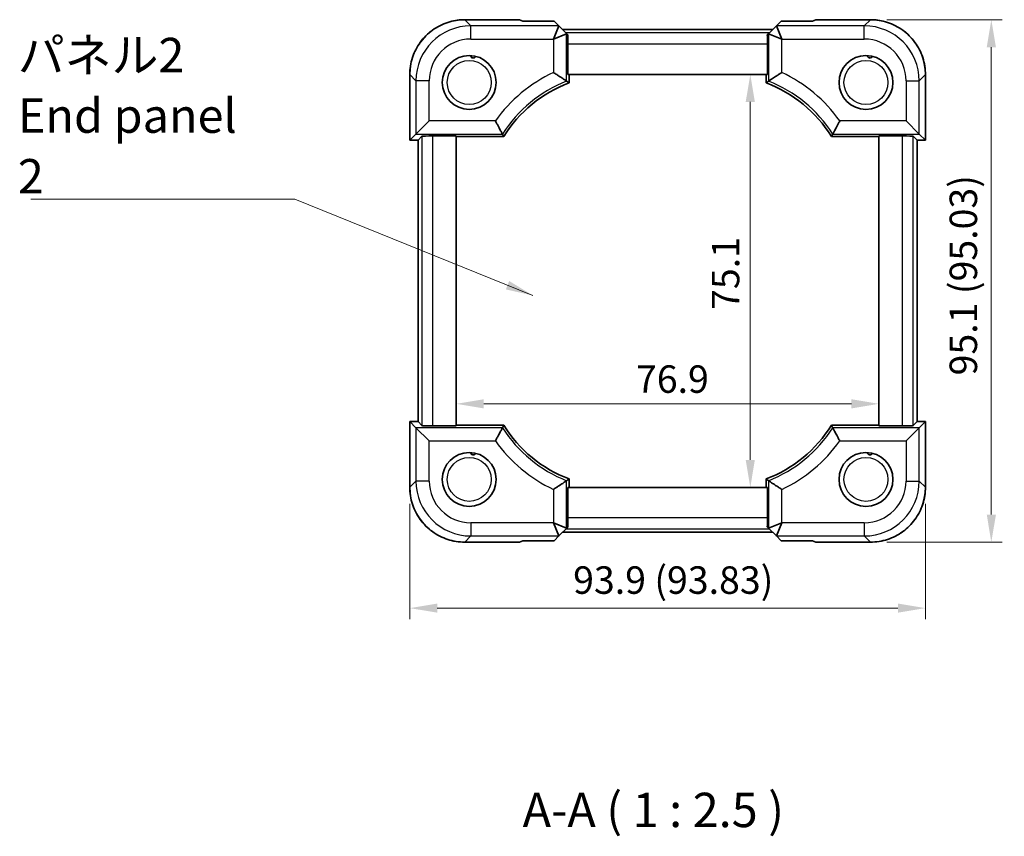
# Model space of a CAD drawing. Units: millimetres. Extents: x 29 to 3382, y 16 to 718.
# Drawn here: x 1095 to 1275, y 190 to 338 of the extents above; entities that cross this region are included whole.
import ezdxf

# ---------------------------------------------------------------- set-up
doc = ezdxf.new("R2010")
doc.units = ezdxf.units.MM
doc.header["$LTSCALE"] = 2
doc.layers.get('Defpoints').update_dxf_attribs({"lineweight": 25})
for name, color, linetype, lineweight in [('Dimension (ISO)', 7, 'Continuous', 18), ('Symbol (ISO)', 7, 'Continuous', 18), ('Visible (ISO)', 7, 'Continuous', 35), ('Visible Narrow (ISO)', 7, 'Continuous', 25)]:
    doc.layers.add(name, color=color, linetype=linetype, lineweight=lineweight)
doc.styles.add('Note Text (TK)', font='txt')
doc.dimstyles.new('Default - Method 1b (TK)', dxfattribs={"dimscale": 2, "dimtxt": 2.5, "dimasz": 2.5, "dimexe": 1, "dimexo": 1.5, "dimgap": 1, "dimtad": 1, "dimtoh": 1, "dimrnd": 1e-08, "dimdsep": 46, "dimtxsty": 'Note Text (TK)', "dimcen": 0.09, "dimdle": 5, "dimclrd": 100, "dimclre": 100, "dimclrt": 7, "dimadec": 1, "dimazin": 1, "dimtfac": 1, "dimtmove": 0, "dimatfit": 3, "dimfxl": 1, "dimtolj": 1, "dimlwd": -1, "dimlwe": -1, "dimarcsym": 0})
doc.dimstyles.new('Default - Method 1b (TK)$7', dxfattribs={"dimscale": 2, "dimtxt": 2.5, "dimasz": 2.5, "dimexe": 1, "dimexo": 1.5, "dimgap": 1, "dimtad": 1, "dimtoh": 1, "dimrnd": 1e-08, "dimdsep": 46, "dimtxsty": 'Note Text (TK)', "dimcen": 0.09, "dimdle": 5, "dimclrd": 100, "dimclre": 100, "dimclrt": 7, "dimadec": 1, "dimazin": 1, "dimtfac": 1, "dimtmove": 0, "dimatfit": 3, "dimfxl": 1, "dimtolj": 1, "dimlwd": -1, "dimlwe": -1, "dimarcsym": 0})

# ---------------------------------------------------------------- blocks, each defined once
blk = doc.blocks.new('*D21')
at = {"layer": 'Defpoints', "color": 0}
for p in [(1250.22, 338.33), (1250.22, 243.3), (1272.21, 243.3)]:
    blk.add_point(p, dxfattribs=at)
at = {"layer": 'Dimension (ISO)', "color": 100}
for p, q in [((1253.22, 338.33), (1274.21, 338.33)), ((1272.21, 333.33), (1272.21, 248.3)), ((1253.22, 243.3), (1274.21, 243.3))]:
    blk.add_line(p, q, dxfattribs=at)
for points in [[(1271.38, 333.33), (1273.05, 333.33), (1272.21, 338.33)], [(1271.38, 248.3), (1273.05, 248.3), (1272.21, 243.3)]]:
    blk.add_solid(points, dxfattribs=at)
at = {"layer": 'Dimension (ISO)', "color": 7, "insert": (1267.12, 273.63), "char_height": 5, "attachment_point": 4, "rotation": 90, "style": 'Note Text (TK)'}
blk.add_mtext('\\A1;95.1 (95.03)', dxfattribs=at)
blk = doc.blocks.new('*D22')
at = {"layer": 'Defpoints', "color": 0}
for p in [(1166.39, 253.29), (1260.21, 253.29), (1260.21, 231.3)]:
    blk.add_point(p, dxfattribs=at)
at = {"layer": 'Dimension (ISO)', "color": 100}
for p, q in [((1166.39, 250.29), (1166.39, 229.3)), ((1260.21, 250.29), (1260.21, 229.3)), ((1171.39, 231.3), (1255.21, 231.3))]:
    blk.add_line(p, q, dxfattribs=at)
for points in [[(1171.39, 232.13), (1171.39, 230.47), (1166.39, 231.3)], [(1255.21, 232.13), (1255.21, 230.47), (1260.21, 231.3)]]:
    blk.add_solid(points, dxfattribs=at)
at = {"layer": 'Dimension (ISO)', "color": 7, "insert": (1196.11, 236.4), "char_height": 5, "attachment_point": 4, "style": 'Note Text (TK)'}
blk.add_mtext('\\A1;93.9 (93.83)', dxfattribs=at)
blk = doc.blocks.new('*D29')
at = {"layer": 'Defpoints', "color": 0}
for p in [(1228.35, 328.36), (1228.35, 253.26), (1228.35, 253.26)]:
    blk.add_point(p, dxfattribs=at)
at = {"layer": 'Dimension (ISO)', "color": 100}
blk.add_line((1228.35, 323.36), (1228.35, 258.26), dxfattribs=at)
for points in [[(1227.51, 323.36), (1229.18, 323.36), (1228.35, 328.36)], [(1227.51, 258.26), (1229.18, 258.26), (1228.35, 253.26)]]:
    blk.add_solid(points, dxfattribs=at)
at = {"layer": 'Dimension (ISO)', "color": 7, "insert": (1223.85, 285.54), "char_height": 5, "attachment_point": 4, "rotation": 90, "style": 'Note Text (TK)'}
blk.add_mtext('\\A1;75.1', dxfattribs=at)
blk = doc.blocks.new('*D30')
at = {"layer": 'Defpoints', "color": 0}
for p in [(1174.85, 268.46), (1251.75, 268.46), (1251.75, 268.46)]:
    blk.add_point(p, dxfattribs=at)
at = {"layer": 'Dimension (ISO)', "color": 100}
blk.add_line((1179.85, 268.46), (1246.75, 268.46), dxfattribs=at)
for points in [[(1179.85, 269.29), (1179.85, 267.62), (1174.85, 268.46)], [(1246.75, 269.29), (1246.75, 267.62), (1251.75, 268.46)]]:
    blk.add_solid(points, dxfattribs=at)
at = {"layer": 'Dimension (ISO)', "color": 7, "insert": (1207.55, 272.96), "char_height": 5, "attachment_point": 4, "style": 'Note Text (TK)'}
blk.add_mtext('\\A1;76.9', dxfattribs=at)

msp = doc.modelspace()

# ---------------------------------------------------------------- linework, layer by layer
at = {"layer": 'Visible (ISO)'}
for p, q in [((1176.3803, 338.3279), (1186.3278, 338.3279)), ((1186.9511, 338.0701), (1186.3301, 338.3273)), ((1192.6436, 338.0701), (1186.9511, 338.0701)), ((1193.507, 337.2046), (1192.5135, 334.8061)), ((1193.5061, 337.2076), (1192.6436, 338.0701)), ((1194.9341, 335.7796), (1193.5061, 337.2076)), ((1233.0944, 337.2076), (1231.6664, 335.7796)), ((1233.0935, 337.2046), (1234.087, 334.8061)), ((1233.9569, 338.0701), (1233.0944, 337.2076)), ((1239.6494, 338.0701), (1233.9569, 338.0701)), ((1240.2704, 338.3273), (1239.6494, 338.0701)), ((1240.2727, 338.3279), (1250.2202, 338.3279)), ((1192.5326, 334.787), (1194.9311, 335.7805)), ((1232.4172, 336.5304), (1194.1833, 336.5304)), ((1195.1586, 335.555), (1194.9341, 335.7796)), ((1231.4419, 335.555), (1231.6664, 335.7796)), ((1234.0679, 334.787), (1231.6694, 335.7805)), ((1195.1296, 328.3634), (1195.1296, 333.9321)), ((1231.4709, 333.9321), (1231.4709, 328.3634)), ((1166.3858, 316.399), (1166.3858, 328.3334)), ((1231.4709, 328.3634), (1195.1296, 328.3634)), ((1195.3741, 326.8414), (1195.3741, 328.3634)), ((1231.2264, 328.3634), (1231.2264, 326.8414)), ((1260.2147, 328.3334), (1260.2147, 316.399)), ((1167.5091, 317.5222), (1169.9076, 319.9208)), ((1259.0915, 317.5222), (1256.6929, 319.9208)), ((1166.3864, 316.3996), (1167.5091, 317.5222)), ((1170.6023, 317.1841), (1174.8503, 317.1841)), ((1174.8503, 317.1841), (1174.8503, 264.4428)), ((1251.7503, 317.1841), (1255.9982, 317.1841)), ((1251.7503, 264.4428), (1251.7503, 317.1841)), ((1259.0915, 317.5222), (1260.2141, 316.3996)), ((1166.3864, 316.3996), (1166.3858, 316.399)), ((1167.8858, 316.399), (1166.3858, 316.399)), ((1167.8864, 316.3996), (1167.8858, 316.399)), ((1167.8858, 265.2279), (1167.8858, 316.399)), ((1167.8864, 316.3996), (1168.6035, 317.1167)), ((1174.8503, 317.0793), (1183.4926, 317.0793)), ((1243.1079, 317.0793), (1251.7503, 317.0793)), ((1258.7141, 316.3996), (1257.997, 317.1167)), ((1258.7141, 316.3996), (1258.7147, 316.399)), ((1258.7147, 316.399), (1258.7147, 265.2279)), ((1260.2147, 316.399), (1258.7147, 316.399)), ((1260.2141, 316.3996), (1260.2147, 316.399)), ((1166.3864, 265.2273), (1166.3858, 265.2279)), ((1166.3858, 265.2279), (1167.8858, 265.2279)), ((1166.3858, 253.2935), (1166.3858, 265.2279)), ((1167.5091, 264.1046), (1166.3864, 265.2273)), ((1167.8864, 265.2273), (1167.8858, 265.2279)), ((1167.8864, 265.2273), (1168.6035, 264.5102)), ((1258.7141, 265.2273), (1257.997, 264.5102)), ((1258.7147, 265.2279), (1258.7141, 265.2273)), ((1258.7147, 265.2279), (1260.2147, 265.2279)), ((1260.2141, 265.2273), (1259.0915, 264.1046)), ((1260.2141, 265.2273), (1260.2147, 265.2279)), ((1260.2147, 265.2279), (1260.2147, 253.2935)), ((1167.5091, 264.1046), (1169.9076, 261.7061)), ((1174.8503, 264.4428), (1170.6023, 264.4428)), ((1183.4926, 264.5476), (1174.8503, 264.5476)), ((1251.7503, 264.5476), (1243.1079, 264.5476)), ((1255.9982, 264.4428), (1251.7503, 264.4428)), ((1259.0915, 264.1046), (1256.6929, 261.7061)), ((1195.3741, 253.2634), (1195.3741, 254.7855)), ((1231.2264, 254.7855), (1231.2264, 253.2634)), ((1195.1296, 253.2634), (1231.4709, 253.2634)), ((1195.1296, 247.6948), (1195.1296, 253.2634)), ((1231.4709, 253.2634), (1231.4709, 247.6948)), ((1193.507, 244.4222), (1192.5135, 246.8208)), ((1194.9311, 245.8464), (1192.5326, 246.8399)), ((1193.5061, 244.4193), (1194.9341, 245.8472)), ((1195.1586, 246.0718), (1194.9341, 245.8472)), ((1231.4419, 246.0718), (1231.6664, 245.8472)), ((1231.6664, 245.8472), (1233.0944, 244.4193)), ((1234.0679, 246.8399), (1231.6694, 245.8464)), ((1233.0935, 244.4222), (1234.087, 246.8208)), ((1192.6436, 243.5568), (1193.5061, 244.4193)), ((1194.1833, 245.0965), (1232.4172, 245.0965)), ((1233.0944, 244.4193), (1233.9569, 243.5568)), ((1186.3278, 243.299), (1176.3803, 243.299)), ((1186.3301, 243.2996), (1186.9511, 243.5568)), ((1186.9511, 243.5568), (1192.6436, 243.5568)), ((1233.9569, 243.5568), (1239.6494, 243.5568)), ((1239.6494, 243.5568), (1240.2704, 243.2996)), ((1250.2202, 243.299), (1240.2727, 243.299))]:
    msp.add_line(p, q, dxfattribs=at)
for centre in [(1177.2003, 326.9134), (1249.4003, 326.9134), (1177.2003, 254.7134), (1249.4003, 254.7134)]:
    msp.add_circle(centre, 4.9, dxfattribs=at)
for centre, start, end in [((1203.8503, 304.4134), 110.703089, 148.111431), ((1222.7503, 304.4134), 31.888569, 69.296911), ((1203.8503, 277.2134), 211.888569, 249.296911), ((1222.7503, 277.2134), 290.703089, 328.111431)]:
    msp.add_arc(centre, 23.9762, start, end, dxfattribs=at)
for centre, major_axis, ratio, start_param, end_param in [((1187.3278, 337.3279), (-1.0009, 0.9997), 0.02467766, 6.22357598, 6.25848256), ((1190.112, 337.2076), (3.3951, -0.0021), 0.02467766, 6.27298146, 6.30788805), ((1236.4885, 337.2076), (-3.3951, -0.0021), 0.02467766, 6.25848256, 6.29338915), ((1239.2727, 337.3279), (1.0009, 0.9997), 0.02467766, 0.02470274, 0.05960933), ((1194.9341, 332.3855), (-0.0021, 3.3951), 0.02467766, 6.25848256, 6.29338915), ((1195.1995, 333.9321), (0, 2), 0.03492077, 0.62409657, 1.57079633), ((1231.401, 333.9321), (0, -2), 0.03492077, 1.57079633, 2.51749608), ((1231.6664, 332.3855), (0.0021, 3.3951), 0.02467766, 6.27298146, 6.30788805), ((1170.6023, 317.1142), (2, 0), 0.03492077, 1.57079633, 3.10668607), ((1255.9982, 317.1142), (2, 0), 0.03492077, 0.03490659, 1.57079633), ((1170.6023, 264.5126), (-2, 0), 0.03492077, 0.03490659, 1.57079633), ((1255.9982, 264.5126), (-2, 0), 0.03492077, 1.57079633, 3.10668607), ((1195.1995, 247.6948), (0, 2), 0.03492077, 1.57079633, 2.51749608), ((1231.401, 247.6948), (0, -2), 0.03492077, 0.62409657, 1.57079633), ((1194.9341, 249.2414), (-0.0021, -3.3951), 0.02467766, 6.27298146, 6.30788805), ((1231.6664, 249.2414), (0.0021, -3.3951), 0.02467766, 6.25848256, 6.29338915), ((1190.112, 244.4193), (3.3951, 0.0021), 0.02467766, 6.25848256, 6.29338915), ((1236.4885, 244.4193), (-3.3951, 0.0021), 0.02467766, 6.27298146, 6.30788805), ((1187.3278, 244.299), (-1.0009, -0.9997), 0.02467766, 0.02470274, 0.05960933), ((1239.2727, 244.299), (1.0009, -0.9997), 0.02467766, 6.22357598, 6.25848256)]:
    msp.add_ellipse(centre, major_axis=major_axis, ratio=ratio, start_param=start_param, end_param=end_param, dxfattribs=at)
for points, knots in [([(1176.3803, 338.3279), (1175.8568, 338.3279), (1175.3334, 338.2867), (1174.2994, 338.1231), (1173.7889, 338.0006), (1172.7934, 337.6773), (1172.3084, 337.4764), (1171.3758, 337.0014), (1170.9283, 336.7272), (1170.0816, 336.1121), (1169.6824, 335.7712), (1168.9424, 335.0312), (1168.6016, 334.6321), (1167.9865, 333.7854), (1167.7123, 333.3378), (1167.2373, 332.4053), (1167.0364, 331.9203), (1166.7131, 330.9248), (1166.5906, 330.4143), (1166.427, 329.3803), (1166.3858, 328.8569), (1166.3858, 328.3334)], [-0.78478918, -0.78478918, -0.78478918, -0.78478918, -0.62783134, -0.62783134, -0.47087351, -0.47087351, -0.31391567, -0.31391567, -0.15695784, -0.15695784, 0, 0, 0.15695784, 0.15695784, 0.31391567, 0.31391567, 0.47087351, 0.47087351, 0.62783134, 0.62783134, 0.78478918, 0.78478918, 0.78478918, 0.78478918]), ([(1260.2147, 328.3334), (1260.2147, 328.8569), (1260.1736, 329.3803), (1260.0099, 330.4143), (1259.8874, 330.9248), (1259.5641, 331.9203), (1259.3633, 332.4053), (1258.8882, 333.3378), (1258.614, 333.7854), (1257.9989, 334.6321), (1257.6581, 335.0312), (1256.9181, 335.7712), (1256.5189, 336.1121), (1255.6722, 336.7272), (1255.2247, 337.0014), (1254.2921, 337.4764), (1253.8071, 337.6773), (1252.8116, 338.0006), (1252.3011, 338.1231), (1251.2671, 338.2867), (1250.7437, 338.3279), (1250.2202, 338.3279)], [-0.78478918, -0.78478918, -0.78478918, -0.78478918, -0.62783134, -0.62783134, -0.47087351, -0.47087351, -0.31391567, -0.31391567, -0.15695784, -0.15695784, 0, 0, 0.15695784, 0.15695784, 0.31391567, 0.31391567, 0.47087351, 0.47087351, 0.62783134, 0.62783134, 0.78478918, 0.78478918, 0.78478918, 0.78478918]), ([(1178.395, 331.6655), (1178.386, 331.644), (1178.374, 331.6196), (1178.34, 331.5656), (1178.3177, 331.536), (1178.2519, 331.4698), (1178.2075, 331.4368), (1178.1147, 331.3907), (1178.0683, 331.375), (1177.9683, 331.3579), (1177.916, 331.3569), (1177.8083, 331.3721), (1177.7544, 331.3895), (1177.6555, 331.4403), (1177.6124, 331.4731), (1177.5369, 331.5504), (1177.5062, 331.5956), (1177.4666, 331.6776), (1177.4554, 331.7113), (1177.4423, 331.7656), (1177.4388, 331.7878), (1177.4367, 331.8077)], [0.65447868, 0.65447868, 0.65447868, 0.65447868, 0.673667131, 0.673667131, 0.69381787, 0.69381787, 0.719372284, 0.719372284, 0.740393257, 0.740393257, 0.76182568, 0.76182568, 0.785021598, 0.785021598, 0.808675971, 0.808675971, 0.834840303, 0.834840303, 0.85518891, 0.85518891, 0.871300642, 0.871300642, 0.871300642, 0.871300642]), ([(1250.595, 331.6655), (1250.586, 331.644), (1250.574, 331.6196), (1250.54, 331.5656), (1250.5177, 331.536), (1250.4519, 331.4698), (1250.4075, 331.4368), (1250.3147, 331.3907), (1250.2683, 331.375), (1250.1683, 331.3579), (1250.116, 331.3569), (1250.0083, 331.3721), (1249.9544, 331.3895), (1249.8555, 331.4403), (1249.8124, 331.4731), (1249.7369, 331.5504), (1249.7062, 331.5956), (1249.6666, 331.6776), (1249.6554, 331.7113), (1249.6423, 331.7656), (1249.6388, 331.7878), (1249.6367, 331.8077)], [0.65447868, 0.65447868, 0.65447868, 0.65447868, 0.673667131, 0.673667131, 0.69381787, 0.69381787, 0.719372284, 0.719372284, 0.740393257, 0.740393257, 0.76182568, 0.76182568, 0.785021598, 0.785021598, 0.808675971, 0.808675971, 0.834840303, 0.834840303, 0.85518891, 0.85518891, 0.871300642, 0.871300642, 0.871300642, 0.871300642]), ([(1194.9311, 327.1454), (1194.922, 327.1516), (1194.8704, 327.1869), (1194.6832, 327.3139), (1194.5423, 327.4093), (1194.1666, 327.6612), (1193.9214, 327.8244), (1193.4825, 328.1129), (1193.3006, 328.2316), (1192.926, 328.4741), (1192.733, 328.5982), (1192.5372, 328.723), (1192.5349, 328.7245), (1192.5326, 328.7259)], [0, 0, 0, 0, 0.078481734, 0.078481734, 0.165130186, 0.165130186, 0.268985775, 0.268985775, 0.336597051, 0.336597051, 0.405047611, 0.405047611, 0.405864166, 0.405864166, 0.405864166, 0.405864166]), ([(1231.6694, 327.1454), (1231.6785, 327.1516), (1231.7301, 327.1869), (1231.9173, 327.3139), (1232.0582, 327.4093), (1232.4339, 327.6612), (1232.6791, 327.8244), (1233.118, 328.1129), (1233.2999, 328.2316), (1233.6745, 328.4741), (1233.8675, 328.5982), (1234.0633, 328.723), (1234.0656, 328.7245), (1234.0679, 328.7259)], [-0.407268841, -0.407268841, -0.407268841, -0.407268841, -0.328356723, -0.328356723, -0.241233102, -0.241233102, -0.136807982, -0.136807982, -0.068825934, -0.068825934, 0, 0, 0.000821033, 0.000821033, 0.000821033, 0.000821033]), ([(1183.248, 317.5222), (1183.2427, 317.5319), (1183.2113, 317.5891), (1183.0982, 317.7959), (1183.0147, 317.9491), (1182.7986, 318.3493), (1182.6627, 318.6027), (1182.4306, 319.0404), (1182.3414, 319.2097), (1182.1594, 319.5572), (1182.0667, 319.7353), (1181.9732, 319.9162), (1181.972, 319.9185), (1181.9708, 319.9208)], [-0.394653114, -0.394653114, -0.394653114, -0.394653114, -0.311359244, -0.311359244, -0.221889817, -0.221889817, -0.120110471, -0.120110471, -0.060286631, -0.060286631, 0, 0, 0.000780642, 0.000780642, 0.000780642, 0.000780642]), ([(1243.3525, 317.5222), (1243.3578, 317.5319), (1243.3892, 317.5891), (1243.5023, 317.7959), (1243.5858, 317.9491), (1243.8019, 318.3493), (1243.9379, 318.6027), (1244.1699, 319.0404), (1244.2591, 319.2097), (1244.4411, 319.5572), (1244.5338, 319.7353), (1244.6273, 319.9162), (1244.6285, 319.9185), (1244.6297, 319.9208)], [0, 0, 0, 0, 0.082961728, 0.082961728, 0.172074389, 0.172074389, 0.273447881, 0.273447881, 0.333033169, 0.333033169, 0.393079402, 0.393079402, 0.393856932, 0.393856932, 0.393856932, 0.393856932]), ([(1183.248, 264.1046), (1183.2427, 264.095), (1183.2113, 264.0378), (1183.0982, 263.831), (1183.0147, 263.6778), (1182.7986, 263.2776), (1182.6627, 263.0242), (1182.4306, 262.5865), (1182.3414, 262.4172), (1182.1594, 262.0697), (1182.0667, 261.8915), (1181.9732, 261.7107), (1181.972, 261.7084), (1181.9708, 261.7061)], [0, 0, 0, 0, 0.082961728, 0.082961728, 0.172074389, 0.172074389, 0.273447881, 0.273447881, 0.333033169, 0.333033169, 0.393079402, 0.393079402, 0.393856932, 0.393856932, 0.393856932, 0.393856932]), ([(1243.3525, 264.1046), (1243.3578, 264.095), (1243.3892, 264.0378), (1243.5023, 263.831), (1243.5858, 263.6778), (1243.8019, 263.2776), (1243.9379, 263.0242), (1244.1699, 262.5865), (1244.2591, 262.4172), (1244.4411, 262.0697), (1244.5338, 261.8915), (1244.6273, 261.7107), (1244.6285, 261.7084), (1244.6297, 261.7061)], [-0.394653114, -0.394653114, -0.394653114, -0.394653114, -0.311359244, -0.311359244, -0.221889817, -0.221889817, -0.120110471, -0.120110471, -0.060286631, -0.060286631, 0, 0, 0.000780642, 0.000780642, 0.000780642, 0.000780642]), ([(1178.395, 259.4655), (1178.386, 259.444), (1178.374, 259.4196), (1178.34, 259.3656), (1178.3177, 259.336), (1178.2519, 259.2698), (1178.2075, 259.2368), (1178.1147, 259.1907), (1178.0683, 259.175), (1177.9683, 259.1579), (1177.916, 259.1569), (1177.8083, 259.1721), (1177.7544, 259.1895), (1177.6555, 259.2403), (1177.6124, 259.2731), (1177.5369, 259.3504), (1177.5062, 259.3956), (1177.4666, 259.4776), (1177.4554, 259.5113), (1177.4423, 259.5656), (1177.4388, 259.5878), (1177.4367, 259.6077)], [0.65447868, 0.65447868, 0.65447868, 0.65447868, 0.673667131, 0.673667131, 0.69381787, 0.69381787, 0.719372284, 0.719372284, 0.740393257, 0.740393257, 0.76182568, 0.76182568, 0.785021598, 0.785021598, 0.808675971, 0.808675971, 0.834840303, 0.834840303, 0.85518891, 0.85518891, 0.871300642, 0.871300642, 0.871300642, 0.871300642]), ([(1250.595, 259.4655), (1250.586, 259.444), (1250.574, 259.4196), (1250.54, 259.3656), (1250.5177, 259.336), (1250.4519, 259.2698), (1250.4075, 259.2368), (1250.3147, 259.1907), (1250.2683, 259.175), (1250.1683, 259.1579), (1250.116, 259.1569), (1250.0083, 259.1721), (1249.9544, 259.1895), (1249.8555, 259.2403), (1249.8124, 259.2731), (1249.7369, 259.3504), (1249.7062, 259.3956), (1249.6666, 259.4776), (1249.6554, 259.5113), (1249.6423, 259.5656), (1249.6388, 259.5878), (1249.6367, 259.6077)], [0.65447868, 0.65447868, 0.65447868, 0.65447868, 0.673667131, 0.673667131, 0.69381787, 0.69381787, 0.719372284, 0.719372284, 0.740393257, 0.740393257, 0.76182568, 0.76182568, 0.785021598, 0.785021598, 0.808675971, 0.808675971, 0.834840303, 0.834840303, 0.85518891, 0.85518891, 0.871300642, 0.871300642, 0.871300642, 0.871300642]), ([(1194.9311, 254.4815), (1194.922, 254.4752), (1194.8704, 254.44), (1194.6832, 254.3129), (1194.5423, 254.2176), (1194.1666, 253.9656), (1193.9214, 253.8025), (1193.4825, 253.514), (1193.3006, 253.3953), (1192.926, 253.1528), (1192.733, 253.0287), (1192.5372, 252.9039), (1192.5349, 252.9024), (1192.5326, 252.9009)], [-0.407268841, -0.407268841, -0.407268841, -0.407268841, -0.328356723, -0.328356723, -0.241233102, -0.241233102, -0.136807982, -0.136807982, -0.068825934, -0.068825934, 0, 0, 0.000821033, 0.000821033, 0.000821033, 0.000821033]), ([(1231.6694, 254.4815), (1231.6785, 254.4752), (1231.7301, 254.44), (1231.9173, 254.3129), (1232.0582, 254.2176), (1232.4339, 253.9656), (1232.6791, 253.8025), (1233.118, 253.514), (1233.2999, 253.3953), (1233.6745, 253.1528), (1233.8675, 253.0287), (1234.0633, 252.9039), (1234.0656, 252.9024), (1234.0679, 252.9009)], [0, 0, 0, 0, 0.078481734, 0.078481734, 0.165130186, 0.165130186, 0.268985775, 0.268985775, 0.336597051, 0.336597051, 0.405047611, 0.405047611, 0.405864166, 0.405864166, 0.405864166, 0.405864166]), ([(1166.3858, 253.2935), (1166.3858, 252.77), (1166.427, 252.2466), (1166.5906, 251.2126), (1166.7131, 250.7021), (1167.0364, 249.7066), (1167.2373, 249.2216), (1167.7123, 248.289), (1167.9865, 247.8415), (1168.6016, 246.9948), (1168.9424, 246.5956), (1169.6824, 245.8556), (1170.0816, 245.5148), (1170.9283, 244.8997), (1171.3758, 244.6255), (1172.3084, 244.1504), (1172.7934, 243.9496), (1173.7889, 243.6263), (1174.2994, 243.5038), (1175.3334, 243.3401), (1175.8568, 243.299), (1176.3803, 243.299)], [-0.78478918, -0.78478918, -0.78478918, -0.78478918, -0.62783134, -0.62783134, -0.47087351, -0.47087351, -0.31391567, -0.31391567, -0.15695784, -0.15695784, 0, 0, 0.15695784, 0.15695784, 0.31391567, 0.31391567, 0.47087351, 0.47087351, 0.62783134, 0.62783134, 0.78478918, 0.78478918, 0.78478918, 0.78478918]), ([(1250.2202, 243.299), (1250.7437, 243.299), (1251.2671, 243.3401), (1252.3011, 243.5038), (1252.8116, 243.6263), (1253.8071, 243.9496), (1254.2921, 244.1504), (1255.2247, 244.6255), (1255.6722, 244.8997), (1256.5189, 245.5148), (1256.9181, 245.8556), (1257.6581, 246.5956), (1257.9989, 246.9948), (1258.614, 247.8415), (1258.8882, 248.289), (1259.3633, 249.2216), (1259.5641, 249.7066), (1259.8874, 250.7021), (1260.0099, 251.2126), (1260.1736, 252.2466), (1260.2147, 252.77), (1260.2147, 253.2935)], [-0.78478918, -0.78478918, -0.78478918, -0.78478918, -0.62783134, -0.62783134, -0.47087351, -0.47087351, -0.31391567, -0.31391567, -0.15695784, -0.15695784, 0, 0, 0.15695784, 0.15695784, 0.31391567, 0.31391567, 0.47087351, 0.47087351, 0.62783134, 0.62783134, 0.78478918, 0.78478918, 0.78478918, 0.78478918])]:
    msp.add_open_spline(points, degree=3, knots=knots, dxfattribs=at)
for points in [[(1195.3741, 326.8414), (1195.1541, 326.9934), (1194.9311, 327.1454)], [(1231.6694, 327.1454), (1231.4464, 326.9934), (1231.2264, 326.8414)], [(1183.248, 317.5222), (1183.3703, 317.2995), (1183.4926, 317.0793)], [(1243.1079, 317.0793), (1243.2302, 317.2995), (1243.3525, 317.5222)], [(1183.4926, 264.5476), (1183.3703, 264.3274), (1183.248, 264.1046)], [(1243.3525, 264.1046), (1243.2302, 264.3274), (1243.1079, 264.5476)], [(1195.3741, 254.7855), (1195.1541, 254.6335), (1194.9311, 254.4815)], [(1231.6694, 254.4815), (1231.4464, 254.6335), (1231.2264, 254.7855)]]:
    msp.add_open_spline(points, degree=2, dxfattribs=at)
at = {"layer": 'Visible Narrow (ISO)'}
for p, q in [((1176.3803, 338.3279), (1176.3803, 338.3273)), ((1176.3803, 338.3273), (1186.3301, 338.3273)), ((1177.503, 337.2046), (1176.3803, 338.3273)), ((1193.507, 337.2046), (1177.503, 337.2046)), ((1177.503, 334.8061), (1177.503, 337.2046)), ((1249.0975, 337.2046), (1233.0935, 337.2046)), ((1240.2704, 338.3273), (1250.2202, 338.3273)), ((1250.2202, 338.3273), (1249.0975, 337.2046)), ((1249.0975, 334.8061), (1249.0975, 337.2046)), ((1250.2202, 338.3279), (1250.2202, 338.3273)), ((1231.8177, 335.9308), (1194.7828, 335.9308)), ((1194.9311, 327.1454), (1194.9311, 335.7805)), ((1231.6694, 335.7805), (1231.6694, 327.1454)), ((1177.503, 334.8061), (1192.5135, 334.8061)), ((1192.5135, 334.8061), (1192.5326, 334.787)), ((1192.5326, 334.787), (1192.5326, 328.7259)), ((1195.1296, 333.9321), (1231.4709, 333.9321)), ((1234.0679, 334.787), (1234.087, 334.8061)), ((1234.0679, 328.7259), (1234.0679, 334.787)), ((1234.087, 334.8061), (1249.0975, 334.8061)), ((1166.3858, 328.3334), (1166.3864, 328.3334)), ((1166.3864, 316.3996), (1166.3864, 328.3334)), ((1166.3864, 328.3334), (1167.5091, 327.2107)), ((1259.0915, 327.2107), (1260.2141, 328.3334)), ((1260.2147, 328.3334), (1260.2141, 328.3334)), ((1260.2141, 328.3334), (1260.2141, 316.3996)), ((1169.9076, 327.2107), (1167.5091, 327.2107)), ((1167.5091, 327.2107), (1167.5091, 317.5222)), ((1169.9076, 319.9208), (1169.9076, 327.2107)), ((1256.6929, 327.2107), (1259.0915, 327.2107)), ((1256.6929, 327.2107), (1256.6929, 319.9208)), ((1259.0915, 317.5222), (1259.0915, 327.2107)), ((1181.9708, 319.9208), (1169.9076, 319.9208)), ((1256.6929, 319.9208), (1244.6297, 319.9208)), ((1167.5091, 317.5222), (1183.248, 317.5222)), ((1170.6023, 264.4428), (1170.6023, 317.1841)), ((1243.3525, 317.5222), (1259.0915, 317.5222)), ((1255.9982, 317.1841), (1255.9982, 264.4428)), ((1167.8864, 316.3996), (1166.3864, 316.3996)), ((1167.8864, 265.2273), (1167.8864, 316.3996)), ((1168.6035, 317.1167), (1168.6035, 264.5102)), ((1257.997, 264.5102), (1257.997, 317.1167)), ((1258.7141, 316.3996), (1258.7141, 265.2273)), ((1260.2141, 316.3996), (1258.7141, 316.3996)), ((1166.3864, 265.2273), (1167.8864, 265.2273)), ((1166.3864, 253.2935), (1166.3864, 265.2273)), ((1258.7141, 265.2273), (1260.2141, 265.2273)), ((1260.2141, 265.2273), (1260.2141, 253.2935)), ((1183.248, 264.1046), (1167.5091, 264.1046)), ((1167.5091, 264.1046), (1167.5091, 254.4161)), ((1259.0915, 264.1046), (1243.3525, 264.1046)), ((1259.0915, 254.4161), (1259.0915, 264.1046)), ((1169.9076, 254.4161), (1169.9076, 261.7061)), ((1169.9076, 261.7061), (1181.9708, 261.7061)), ((1244.6297, 261.7061), (1256.6929, 261.7061)), ((1256.6929, 261.7061), (1256.6929, 254.4161)), ((1194.9311, 245.8464), (1194.9311, 254.4815)), ((1231.6694, 254.4815), (1231.6694, 245.8464)), ((1166.3858, 253.2935), (1166.3864, 253.2935)), ((1167.5091, 254.4161), (1166.3864, 253.2935)), ((1169.9076, 254.4161), (1167.5091, 254.4161)), ((1192.5326, 252.9009), (1192.5326, 246.8399)), ((1234.0679, 246.8399), (1234.0679, 252.9009)), ((1256.6929, 254.4161), (1259.0915, 254.4161)), ((1260.2141, 253.2935), (1259.0915, 254.4161)), ((1260.2147, 253.2935), (1260.2141, 253.2935)), ((1231.4709, 247.6948), (1195.1296, 247.6948)), ((1177.503, 246.8208), (1177.503, 244.4222)), ((1192.5135, 246.8208), (1177.503, 246.8208)), ((1192.5326, 246.8399), (1192.5135, 246.8208)), ((1194.7828, 245.696), (1231.8177, 245.696)), ((1234.087, 246.8208), (1234.0679, 246.8399)), ((1249.0975, 246.8208), (1234.087, 246.8208)), ((1249.0975, 246.8208), (1249.0975, 244.4222)), ((1176.3803, 243.2996), (1177.503, 244.4222)), ((1177.503, 244.4222), (1193.507, 244.4222)), ((1233.0935, 244.4222), (1249.0975, 244.4222)), ((1249.0975, 244.4222), (1250.2202, 243.2996)), ((1186.3301, 243.2996), (1176.3803, 243.2996)), ((1176.3803, 243.299), (1176.3803, 243.2996)), ((1250.2202, 243.2996), (1240.2704, 243.2996)), ((1250.2202, 243.299), (1250.2202, 243.2996))]:
    msp.add_line(p, q, dxfattribs=at)
for centre in [(1177.2003, 326.9134), (1249.4003, 326.9134), (1177.2003, 254.7134), (1249.4003, 254.7134)]:
    msp.add_circle(centre, 4, dxfattribs=at)
for centre, radius, start, end in [((1203.8503, 304.4134), 26.8177, 114.962343, 144.672364), ((1222.7503, 304.4134), 26.8177, 35.327636, 65.037657), ((1203.8503, 304.4134), 24.4191, 111.423053, 147.532206), ((1222.7503, 304.4134), 24.4191, 32.467794, 68.576947), ((1203.8503, 277.2134), 24.4191, 212.467794, 248.576947), ((1222.7503, 277.2134), 24.4191, 291.423053, 327.532206), ((1203.8503, 277.2134), 26.8177, 215.327636, 245.037657), ((1222.7503, 277.2134), 26.8177, 294.962343, 324.672364)]:
    msp.add_arc(centre, radius, start, end, dxfattribs=at)
for centre, major_axis, ratio in [((1176.3913, 328.3224), (-7.078, 7.078), 0.99902583), ((1177.5122, 327.2015), (-7.0756, 7.0756), 0.99936631), ((1249.0883, 327.2015), (7.0756, 7.0756), 0.99936631), ((1250.2092, 328.3224), (7.078, 7.078), 0.99902583), ((1177.5122, 327.2015), (-5.3806, 5.3806), 0.99878277), ((1249.0883, 327.2015), (5.3806, 5.3806), 0.99878277), ((1176.3913, 253.3045), (-7.078, -7.078), 0.99902583), ((1177.5122, 254.4254), (-7.0756, -7.0756), 0.99936631), ((1177.5122, 254.4254), (-5.3806, -5.3806), 0.99878277), ((1249.0883, 254.4254), (7.0756, -7.0756), 0.99936631), ((1249.0883, 254.4254), (5.3806, -5.3806), 0.99878277), ((1250.2092, 253.3045), (7.078, -7.078), 0.99902583)]:
    msp.add_ellipse(centre, major_axis=major_axis, ratio=ratio, start_param=5.49839613, end_param=7.06797448, dxfattribs=at)

# ---------------------------------------------------------------- texts
at = {"layer": 'Symbol (ISO)', "color": 7, "insert": (1095.0506, 306.7281), "char_height": 6.25, "width": 45.431286, "attachment_point": 7, "line_spacing_factor": 1.058182, "style": 'Note Text (TK)'}
msp.add_mtext('{\\fＭＳ Ｐゴシック|b0|i0;パネル2\\P\\fＭＳ Ｐゴシック|b0|i0;End panel 2}', dxfattribs=at)
at = {"layer": 'Symbol (ISO)', "color": 7, "insert": (1186.9094, 189.5141), "char_height": 6.25, "attachment_point": 7, "style": 'Note Text (TK)'}
msp.add_mtext('A-A ( 1 : 2.5 )', dxfattribs=at)

# ---------------------------------------------------------------- dimensions: what is measured, and where the dimension line sits
at = {"layer": 'Dimension (ISO)', "color": 100}
dim = msp.add_linear_dim(base=(1272.2147, 243.299), p1=(1250.2202, 338.3279), p2=(1250.2202, 243.299), angle=270, text='95.1 (<>)', dimstyle='Default - Method 1b (TK)', override={"dimtoh": 0, "dimpost": '', "dimtofl": 0, "dimatfit": 1}, dxfattribs=at)
dim.commit()
dim.dimension.update_dxf_attribs({"geometry": '*D21', "text_midpoint": (1272.2147, 290.8128), "dimtype": 160})
for base, p1, p2, angle, picture, middle in [((1228.3461, 253.2634), (1228.3461, 328.3634), (1228.3461, 253.2634), 90, '*D29', (1228.3461, 290.8134)), ((1251.7503, 268.4558), (1174.8503, 268.4558), (1251.7503, 268.4558), 180, '*D30', (1213.3003, 268.4558))]:
    dim = msp.add_linear_dim(base=base, p1=p1, p2=p2, angle=angle, dimstyle='Default - Method 1b (TK)', override={"dimgap": 1, "dimtoh": 0, "dimdec": 2, "dimse1": 1, "dimse2": 1, "dimtol": 0, "dimlim": 0, "dimtp": 0, "dimtm": 0, "dimtdec": 2, "dimtofl": 0, "dimatfit": 1}, dxfattribs=at)
    dim.commit()
    dim.dimension.update_dxf_attribs({"geometry": picture, "text_midpoint": middle, "dimtype": 160})
dim = msp.add_linear_dim(base=(1260.2147, 231.299), p1=(1166.3858, 253.2935), p2=(1260.2147, 253.2935), text='93.9 (<>)', dimstyle='Default - Method 1b (TK)', override={"dimtoh": 0, "dimpost": '', "dimtofl": 0, "dimatfit": 1}, dxfattribs=at)
dim.commit()
dim.dimension.update_dxf_attribs({"geometry": '*D22', "text_midpoint": (1213.3009, 231.299), "dimtype": 160})

# ---------------------------------------------------------------- leaders
at = {"layer": 'Symbol (ISO)', "color": 100, "annotation_type": 0, "has_hookline": 1, "hookline_direction": 1, "text_width": 43.0753}
msp.add_leader([(1188.7989, 288.1597), (1145.4819, 305.6864), (1140.4819, 305.6864)], dimstyle='Default - Method 1b (TK)$7', override={"dimgap": 0, "dimtad": 1}, dxfattribs=at)

doc.saveas('drawing.dxf')
